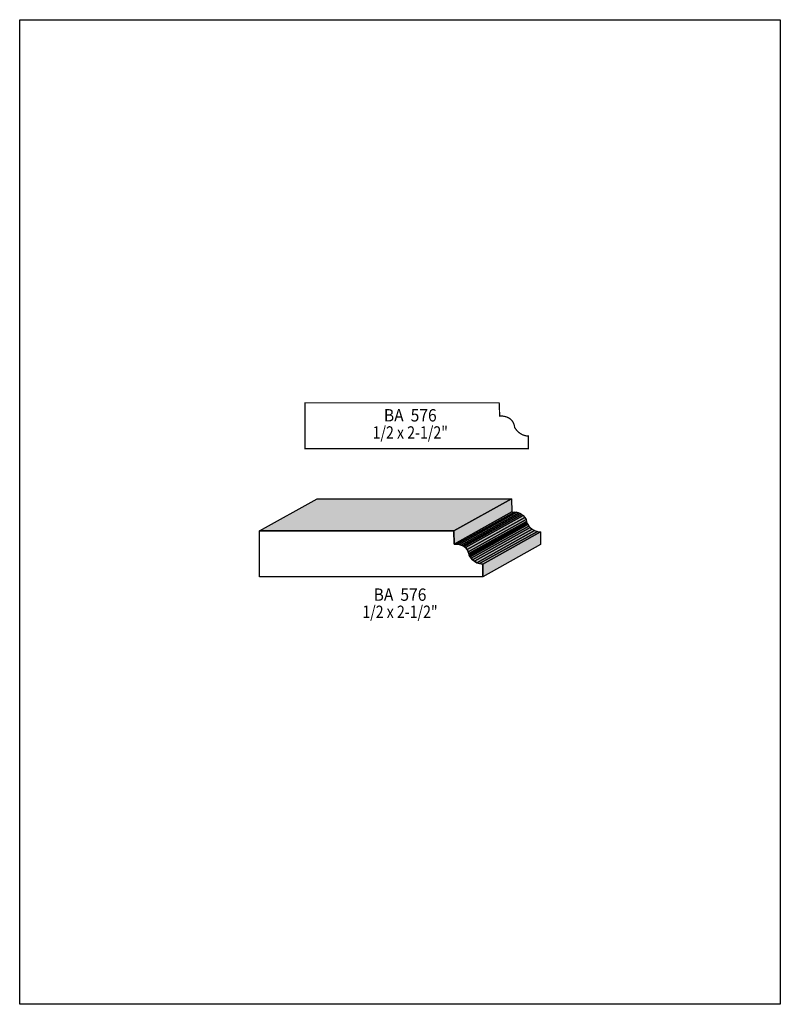
# Model space of a CAD drawing. Extents: x 0 to 8.5, y 0 to 11.
import ezdxf
from ezdxf.enums import TextEntityAlignment as Align

# ---------------------------------------------------------------- set-up
doc = ezdxf.new("R2010")
doc.units = 0
doc.header["$LTSCALE"] = 0.044
doc.layers.get('0').update_dxf_attribs({"linetype": 'CONTINUOUS'})
doc.layers.add('FOREGROUND', color=7, linetype='CONTINUOUS')
doc.styles.add('SN0', font='ROMAND', dxfattribs={"width": 0.00044})

msp = doc.modelspace()

# ---------------------------------------------------------------- linework, layer by layer
at = {"linetype": 'CONTINUOUS', "const_width": 0.01408}
msp.add_lwpolyline([(5.35832, 6.71924), (3.18736, 6.71924), (3.18736, 6.20752), (5.68348, 6.20752), (5.68348, 6.34876), (5.665, 6.34964), (5.6474, 6.35272), (5.63156, 6.35756), (5.6166, 6.36372), (5.60296, 6.3712), (5.5902, 6.37912), (5.5792, 6.38792), (5.56908, 6.39672), (5.55984, 6.40596), (5.55236, 6.41476), (5.54576, 6.42268), (5.54048, 6.43016), (5.53608, 6.43632), (5.533, 6.44116), (5.53124, 6.44424), (5.5308, 6.44512), (5.5308, 6.4482), (5.53036, 6.45084), (5.52948, 6.457), (5.52772, 6.46536), (5.52508, 6.47504), (5.52112, 6.48604), (5.51584, 6.49748), (5.5088, 6.5098), (5.5, 6.52168), (5.489, 6.53312), (5.4824, 6.53884), (5.47536, 6.54412), (5.46788, 6.54896), (5.45952, 6.55336), (5.45028, 6.55776), (5.44016, 6.56172), (5.4296, 6.5648), (5.41816, 6.56744), (5.40628, 6.56964), (5.39308, 6.5714), (5.379, 6.57228), (5.36404, 6.57228), (5.35832, 6.71924)], dxfattribs=at)
at = {"linetype": 'CONTINUOUS'}
for points in [[(2.6796, 5.2888), (3.32464, 5.64784), (5.4956, 5.64784), (4.85056, 5.2888), (2.6796, 5.2888)], [(4.85056, 5.2888), (5.4956, 5.64784), (5.50132, 5.50088), (4.85628, 5.14184), (4.85056, 5.2888)], [(4.85056, 5.2888), (5.4956, 5.64784), (4.85056, 5.2888)], [(4.85628, 5.14184), (5.50132, 5.50088), (5.53036, 5.49956), (4.88532, 5.14096), (4.85628, 5.14184)], [(4.88532, 5.14096), (5.53036, 5.49956), (5.55544, 5.49604), (4.9104, 5.137), (4.88532, 5.14096)], [(4.9104, 5.137), (5.55544, 5.49604), (5.57744, 5.48988), (4.9324, 5.13084), (4.9104, 5.137)], [(4.9324, 5.13084), (5.57744, 5.48988), (5.59636, 5.48196), (4.95132, 5.12292), (4.9324, 5.13084)], [(4.95132, 5.12292), (5.59636, 5.48196), (5.61264, 5.47228), (4.9676, 5.11324), (4.95132, 5.12292)], [(4.9676, 5.11324), (5.61264, 5.47228), (5.62584, 5.46172), (4.98124, 5.10268), (4.9676, 5.11324)], [(4.98124, 5.10268), (5.62584, 5.46172), (5.64608, 5.43796), (5.00104, 5.07892), (4.98124, 5.10268)], [(5.00104, 5.07892), (5.64608, 5.43796), (5.6584, 5.41464), (5.01336, 5.0556), (5.00104, 5.07892)], [(5.01336, 5.0556), (5.6584, 5.41464), (5.665, 5.39352), (5.01996, 5.03492), (5.01336, 5.0556)], [(5.01996, 5.03492), (5.665, 5.39352), (5.66764, 5.379), (5.0226, 5.01996), (5.01996, 5.03492)], [(4.85056, 5.2888), (4.85628, 5.14184), (4.88532, 5.14096), (4.9104, 5.137), (4.9324, 5.13084), (4.95132, 5.12292), (4.9676, 5.11324), (4.98124, 5.10268), (5.00104, 5.07892), (5.01336, 5.0556), (5.01996, 5.03492), (5.0226, 5.01996), (5.02304, 5.01468), (5.02524, 5.01028), (5.03272, 4.99928), (5.0446, 4.98388), (5.06132, 4.96628), (5.08244, 4.94868), (5.10884, 4.93328), (5.13964, 4.92272), (5.17572, 4.91832), (5.17572, 4.77708), (2.6796, 4.77708), (2.6796, 5.2888), (4.85056, 5.2888)], [(5.0226, 5.01996), (5.66764, 5.379), (5.66808, 5.37328), (5.02304, 5.01468), (5.0226, 5.01996)], [(5.02304, 5.01468), (5.66808, 5.37328), (5.67028, 5.36932), (5.02524, 5.01028), (5.02304, 5.01468)], [(5.02524, 5.01028), (5.67028, 5.36932), (5.67732, 5.35832), (5.03272, 4.99928), (5.02524, 5.01028)], [(5.03272, 4.99928), (5.67732, 5.35832), (5.68964, 5.34292), (5.0446, 4.98388), (5.03272, 4.99928)], [(5.0446, 4.98388), (5.68964, 5.34292), (5.70636, 5.32532), (5.06132, 4.96628), (5.0446, 4.98388)], [(5.06132, 4.96628), (5.70636, 5.32532), (5.72748, 5.30772), (5.08244, 4.94868), (5.06132, 4.96628)], [(5.08244, 4.94868), (5.72748, 5.30772), (5.75388, 5.29232), (5.10884, 4.93328), (5.08244, 4.94868)], [(5.10884, 4.93328), (5.75388, 5.29232), (5.78468, 5.28132), (5.13964, 4.92272), (5.10884, 4.93328)], [(5.13964, 4.92272), (5.78468, 5.28132), (5.82076, 5.27736), (5.17572, 4.91832), (5.13964, 4.92272)], [(5.17572, 4.91832), (5.82076, 5.27736), (5.82076, 5.13612), (5.17572, 4.77708), (5.17572, 4.91832)]]:
    msp.add_lwpolyline(points, dxfattribs=at)
at = {"color": 15}
for points in [[(2.6796, 5.2888), (3.32464, 5.64784), (4.85056, 5.2888), (5.4956, 5.64784)], [(4.85056, 5.2888), (5.4956, 5.64784), (4.85628, 5.14184), (5.50132, 5.50088)], [(4.85628, 5.14184), (5.50132, 5.50088), (4.88532, 5.14096), (5.53036, 5.49956)], [(4.88532, 5.14096), (5.53036, 5.49956), (4.9104, 5.137), (5.55544, 5.49604)], [(4.9104, 5.137), (5.55544, 5.49604), (4.9324, 5.13084), (5.57744, 5.48988)], [(4.9324, 5.13084), (5.57744, 5.48988), (4.95132, 5.12292), (5.59636, 5.48196)], [(4.95132, 5.12292), (5.59636, 5.48196), (4.9676, 5.11324), (5.61264, 5.47228)], [(4.9676, 5.11324), (5.61264, 5.47228), (4.98124, 5.10268), (5.62584, 5.46172)], [(4.98124, 5.10268), (5.62584, 5.46172), (5.00104, 5.07892), (5.64608, 5.43796)], [(5.00104, 5.07892), (5.64608, 5.43796), (5.01336, 5.0556), (5.6584, 5.41464)], [(5.01336, 5.0556), (5.6584, 5.41464), (5.01996, 5.03492), (5.665, 5.39352)], [(5.01996, 5.03492), (5.665, 5.39352), (5.0226, 5.01996), (5.66764, 5.379)], [(5.0226, 5.01996), (5.66764, 5.379), (5.02304, 5.01468), (5.66808, 5.37328)], [(5.02304, 5.01468), (5.66808, 5.37328), (5.02524, 5.01028), (5.67028, 5.36932)], [(5.02524, 5.01028), (5.67028, 5.36932), (5.03272, 4.99928), (5.67732, 5.35832)], [(5.03272, 4.99928), (5.67732, 5.35832), (5.0446, 4.98388), (5.68964, 5.34292)], [(5.0446, 4.98388), (5.68964, 5.34292), (5.06132, 4.96628), (5.70636, 5.32532)], [(5.06132, 4.96628), (5.70636, 5.32532), (5.08244, 4.94868), (5.72748, 5.30772)], [(5.08244, 4.94868), (5.72748, 5.30772), (5.10884, 4.93328), (5.75388, 5.29232)], [(5.10884, 4.93328), (5.75388, 5.29232), (5.13964, 4.92272), (5.78468, 5.28132)], [(5.13964, 4.92272), (5.78468, 5.28132), (5.17572, 4.91832), (5.82076, 5.27736)], [(5.17572, 4.91832), (5.82076, 5.27736), (5.17572, 4.77708), (5.82076, 5.13612)]]:
    msp.add_solid(points, dxfattribs=at)
at = {"layer": 'FOREGROUND', "linetype": 'CONTINUOUS'}
msp.add_lwpolyline([(0, 10.99956), (8.49992, 10.99956), (8.49992, -0.00044), (0, -0.00044), (0, 10.99956)], dxfattribs=at)
msp.add_lwpolyline([(0, 10.99956), (8.49992, 10.99956), (8.49992, -0.00044), (0, -0.00044), (0, 10.99956)], dxfattribs=at)

# ---------------------------------------------------------------- texts
at = {"style": 'SN0'}
for s, p, p2 in [('BA  576', (4.07, 6.51068), (4.65992, 6.51068)), ('1/2 x 2-1/2"', (3.94372, 6.31884), (4.78547, 6.31884)), ('BA  576', (3.95516, 4.50736), (4.54508, 4.50736)), ('1/2 x 2-1/2"', (3.82888, 4.31552), (4.67063, 4.31552))]:
    msp.add_text(s, height=0.138111, dxfattribs=at).set_placement(p, p2, align=Align.FIT)

doc.saveas('drawing.dxf')
